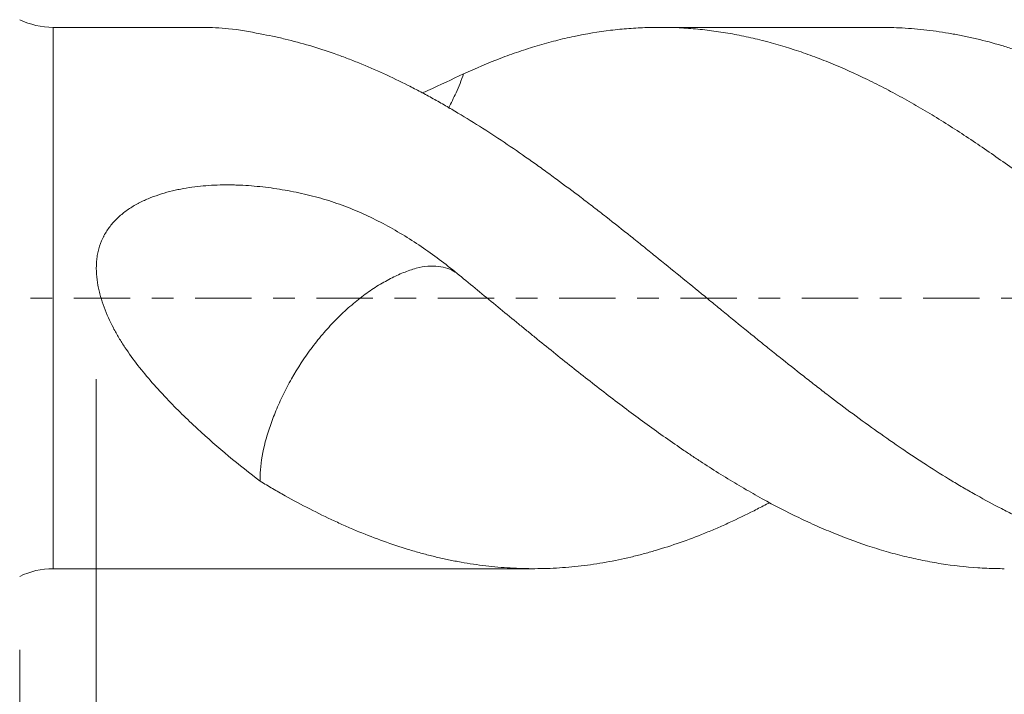
# Model space of a CAD drawing. Units: millimetres. Extents: x -50 to 83, y -82 to 35.
# Drawn here: x 21 to 41, y -8 to 5 of the extents above; entities that cross this region are included whole.
import ezdxf

# ---------------------------------------------------------------- set-up
doc = ezdxf.new("R2010")
doc.units = ezdxf.units.MM
doc.linetypes.add('CENTER', pattern=[47.5, 22, -8.5, 8.5, -8.5])
for name, color, linetype in [('1', 4, 'Continuous'), ('2', 7, 'Continuous'), ('SK2', 7, 'Continuous'), ('SK4', 2, 'CENTER')]:
    doc.layers.add(name, color=color, linetype=linetype)
doc.styles.add('iso_b_vert', font='simplex.shx')
doc.dimstyles.get("Standard").update_dxf_attribs({"dimtxt": 0.18, "dimasz": 0.18, "dimexe": 0.18, "dimexo": 0.0625, "dimgap": 0.09, "dimtad": 1, "dimzin": 0, "dimdsep": 52, "dimtxsty": 'Standard', "dimcen": 0.09, "dimadec": 0, "dimazin": 0, "dimtfac": 1, "dimtdec": 4, "dimtofl": 0, "dimtmove": 0, "dimatfit": 3, "dimfxl": 1, "dimtolj": 1, "dimtzin": 0, "dimarcsym": 0})

# ---------------------------------------------------------------- blocks, each defined once
blk = doc.blocks.new('_U4')
at = {"layer": 'SK2', "lineweight": 13}
for p, q in [((21.49, -6.886), (21.49, -38.581949)), ((61.49, -8.669449), (61.49, -38.581949)), ((61.49, -36.581949), (21.49, -36.581949))]:
    blk.add_line(p, q, dxfattribs=at)
at = {"layer": 'SK2', "lineweight": 18}
for points in [[(21.49, -36.581949), (24.989998, -36.121165), (24.990002, -37.042733)], [(61.49, -36.581949), (57.990002, -37.042733), (57.989998, -36.121165)]]:
    blk.add_solid(points, dxfattribs=at)
at = {"layer": 'SK2', "lineweight": 18, "insert": (39.699229, -35.696834), "char_height": 3, "attachment_point": 7, "line_spacing_factor": 1.084337, "style": 'iso_b_vert'}
blk.add_mtext('\\W0.7361;40', dxfattribs=at)
blk = doc.blocks.new('_U5')
at = {"layer": '2', "lineweight": 13}
for p, q in [((22.99, -1.5875), (22.99, -27.581949)), ((61.49, -8.669449), (61.49, -27.581949)), ((61.49, -25.581949), (22.99, -25.581949))]:
    blk.add_line(p, q, dxfattribs=at)
at = {"layer": '2', "lineweight": 18}
for points in [[(22.99, -25.581949), (26.489998, -25.121165), (26.490002, -26.042733)], [(61.49, -25.581949), (57.990002, -26.042733), (57.989998, -25.121165)]]:
    blk.add_solid(points, dxfattribs=at)
at = {"layer": '2', "lineweight": 18, "insert": (38.878544, -24.696834), "char_height": 3, "attachment_point": 7, "line_spacing_factor": 1.084337, "style": 'iso_b_vert'}
blk.add_mtext('\\W0.7346;38.5', dxfattribs=at)

msp = doc.modelspace()

# ---------------------------------------------------------------- linework, layer by layer
at = {"layer": '1', "lineweight": 13}
msp.add_line((22.1438, -5.2985), (22.1438, 5.2985), dxfattribs=at)
at = {"layer": '1', "lineweight": 18}
for p, q in [((25.0729, 5.2985), (22.1438, 5.2985)), ((38.3254, 5.2985), (34.013, 5.2985)), ((22.1438, -5.2985), (31.55, -5.2985))]:
    msp.add_line(p, q, dxfattribs=at)
for centre, start, end in [((22.1438, 6.7985), 244.15807, 270), ((22.1438, -6.7985), 90, 115.84193)]:
    msp.add_arc(centre, 1.5, start, end, dxfattribs=at)
for points, knots in [([(25.0702, 5.2985), (25.2392, 5.2984), (25.4094, 5.2894), (25.7857, 5.2507), (25.9921, 5.2171), (26.1992, 5.1707)], [0, 0, 0, 0, 0.4541483, 0.4541483, 1, 1, 1, 1]), ([(41.6804, 1.971), (41.4387, 2.1556), (41.1985, 2.3351), (40.839, 2.5951), (40.7193, 2.6803), (40.4803, 2.8478), (40.361, 2.93), (40.0032, 3.172), (39.7651, 3.3272), (39.4072, 3.5495), (39.2879, 3.6218), (39.0486, 3.7628), (38.9287, 3.8313), (38.6886, 3.9648), (38.5082, 4.0622), (38.3272, 4.1551), (38.2064, 4.2161), (38.146, 4.246), (37.8447, 4.3926), (37.6049, 4.5002), (37.2459, 4.6467), (37.1264, 4.693), (36.8875, 4.7809), (36.7683, 4.8223), (36.4106, 4.9393), (36.1724, 5.0073), (35.8143, 5.0938), (35.6948, 5.1201), (35.4553, 5.1673), (35.3352, 5.1883), (35.0946, 5.2249), (34.974, 5.2406), (34.7927, 5.2599), (34.7323, 5.2657), (34.6117, 5.2758), (34.3106, 5.2977), (34.0115, 5.3021), (33.6531, 5.2911), (33.5337, 5.2848), (33.295, 5.2666), (33.1757, 5.2548), (32.8181, 5.2114), (32.5797, 5.1717), (32.2212, 5.096), (32.1016, 5.0681), (31.8617, 5.007), (31.7415, 4.9738), (31.5606, 4.92), (31.5003, 4.9014), (31.3794, 4.8628), (31.3189, 4.8428), (31.1379, 4.7812), (31.0176, 4.7377), (30.6574, 4.6), (30.4184, 4.4988), (30.1797, 4.3888)], [0, 0, 0, 0, 0.0625, 0.0625, 0.09375, 0.09375, 0.125, 0.125, 0.1875, 0.1875, 0.21875, 0.21875, 0.25, 0.25, 0.28125, 0.296875, 0.296875, 0.3125, 0.3125, 0.375, 0.375, 0.40625, 0.40625, 0.4375, 0.4375, 0.5, 0.5, 0.53125, 0.53125, 0.5625, 0.5625, 0.59375, 0.59375, 0.609375, 0.609375, 0.625, 0.6875, 0.6875, 0.71875, 0.71875, 0.75, 0.75, 0.8125, 0.8125, 0.84375, 0.84375, 0.875, 0.875, 0.890625, 0.890625, 0.90625, 0.90625, 0.9375, 0.9375, 1, 1, 1, 1]), ([(38.3255, 5.2985), (38.4718, 5.2985), (38.6183, 5.2945), (38.845, 5.2819), (38.9254, 5.2762), (39.0861, 5.2623), (39.1665, 5.2541), (39.4086, 5.2259), (39.5707, 5.2021), (39.7741, 5.1662), (39.8149, 5.1588), (39.8962, 5.1432), (40.0182, 5.1189), (40.1401, 5.092), (40.3835, 5.0345), (40.5454, 4.9914), (40.7881, 4.9196), (40.869, 4.8945), (41.0307, 4.842), (41.1117, 4.8147), (41.3551, 4.7293), (41.5176, 4.6678), (41.6804, 4.6019)], [0, 0, 0, 0, 0.1318816, 0.1318816, 0.2042248, 0.2042248, 0.276568, 0.276568, 0.4212544, 0.4212544, 0.457426, 0.457426, 0.4935976, 0.5659408, 0.5659408, 0.7106272, 0.7106272, 0.7829704, 0.7829704, 0.8553136, 0.8553136, 1, 1, 1, 1]), ([(26.1992, 5.1707), (26.2801, 5.1562), (26.3608, 5.1404), (26.5221, 5.1067), (26.6028, 5.0886), (26.8445, 5.0311), (27.0055, 4.9881), (27.327, 4.8933), (27.4876, 4.8414), (27.7282, 4.7567), (27.8084, 4.7274), (27.9686, 4.6665), (28.0487, 4.6349), (28.2892, 4.5369), (28.45, 4.4675), (28.7724, 4.3202), (28.9341, 4.2424), (29.1773, 4.1194), (29.2585, 4.0773), (29.3804, 4.0126), (29.4211, 3.9908), (29.5024, 3.9467), (29.6241, 3.8799), (29.7454, 3.8111), (29.9068, 3.7177), (29.9873, 3.6701), (30.2288, 3.5251), (30.3898, 3.4257), (30.7114, 3.2211), (30.872, 3.1159), (31.193, 2.8999), (31.3534, 2.7891), (31.594, 2.6186), (31.6741, 2.5611), (31.8345, 2.4448), (31.9148, 2.386), (32.1562, 2.2083), (32.3177, 2.0877), (32.5606, 1.9033), (32.6417, 1.8413), (32.8042, 1.7163), (32.8857, 1.6531), (33.1294, 1.4629), (33.2911, 1.3349), (33.5328, 1.1415), (33.6133, 1.0768), (33.7741, 0.9472), (33.8545, 0.8822), (34.2563, 0.5572), (34.5774, 0.2957), (34.9787, -0.0327), (35.0589, -0.0985), (35.2194, -0.2302), (35.2996, -0.2961), (35.5404, -0.4939), (35.7015, -0.6253), (35.9441, -0.8217), (36.0251, -0.887), (36.1468, -0.9849), (36.1875, -1.0174), (36.2688, -1.0825), (36.3095, -1.1151), (36.513, -1.2773), (36.6751, -1.4056), (36.9173, -1.5956), (36.9978, -1.6585), (37.1587, -1.7836), (37.239, -1.8457), (37.48, -2.0302), (37.6405, -2.1511), (37.9616, -2.3883), (38.1222, -2.5046), (38.4434, -2.7326), (38.604, -2.8444), (38.845, -3.0085), (38.9254, -3.0627), (39.0861, -3.1697), (39.1665, -3.2226), (39.4086, -3.3788), (39.5707, -3.4798), (39.7741, -3.6023), (39.8149, -3.6267), (39.8962, -3.6748), (40.0182, -3.7464), (40.1401, -3.816), (40.3835, -3.9523), (40.5454, -4.0396), (40.7881, -4.1647), (40.869, -4.2056), (41.0307, -4.2852), (41.1117, -4.3239), (41.3551, -4.4369), (41.5176, -4.5082), (41.6804, -4.5753)], [0, 0, 0, 0, 0.015625, 0.015625, 0.03125, 0.03125, 0.0625, 0.0625, 0.09375, 0.09375, 0.109375, 0.109375, 0.125, 0.125, 0.15625, 0.15625, 0.1875, 0.1875, 0.203125, 0.203125, 0.2109375, 0.2109375, 0.21875, 0.234375, 0.234375, 0.25, 0.25, 0.28125, 0.28125, 0.3125, 0.3125, 0.34375, 0.34375, 0.359375, 0.359375, 0.375, 0.375, 0.40625, 0.40625, 0.421875, 0.421875, 0.4375, 0.4375, 0.46875, 0.46875, 0.484375, 0.484375, 0.5, 0.5, 0.5625, 0.5625, 0.578125, 0.578125, 0.59375, 0.59375, 0.625, 0.625, 0.640625, 0.640625, 0.6484375, 0.6484375, 0.65625, 0.65625, 0.6875, 0.6875, 0.703125, 0.703125, 0.71875, 0.71875, 0.75, 0.75, 0.78125, 0.78125, 0.8125, 0.8125, 0.828125, 0.828125, 0.84375, 0.84375, 0.875, 0.875, 0.8828125, 0.8828125, 0.890625, 0.90625, 0.90625, 0.9375, 0.9375, 0.953125, 0.953125, 0.96875, 0.96875, 1, 1, 1, 1]), ([(30.1798, 4.3888), (29.9521, 4.2824), (29.72, 4.1723), (29.4469, 4.0468), (29.412, 4.0308), (29.377, 4.0149)], [0, 0, 0, 0, 0.8727907, 0.8727907, 1, 1, 1, 1]), ([(30.1798, 4.3888), (30.1352, 4.2621), (30.0857, 4.1385), (29.9851, 3.9161), (29.9354, 3.8164), (29.8816, 3.7193)], [0, 0, 0, 0, 0.5416235, 0.5416235, 1, 1, 1, 1]), ([(30.1798, 0.3765), (29.9521, 0.566), (29.72, 0.7461), (29.2432, 1.0822), (28.9985, 1.2382), (28.4924, 1.5208), (28.231, 1.6475), (27.8908, 1.7838), (27.8221, 1.8099), (27.6832, 1.8598), (27.6129, 1.8835), (27.472, 1.9282), (27.4013, 1.9491), (27.2592, 1.9879), (27.1879, 2.0059), (27.0448, 2.0395), (26.973, 2.0552), (26.8291, 2.0848), (26.7569, 2.0985), (26.5397, 2.1366), (26.394, 2.1577), (26.1007, 2.1906), (25.9531, 2.2024), (25.7671, 2.2104), (25.7298, 2.2117), (25.6553, 2.2136), (25.5437, 2.2153), (25.4324, 2.2138), (25.2103, 2.2061), (25.0628, 2.1948), (24.8428, 2.1668), (24.7696, 2.1556), (24.6601, 2.1359), (24.6237, 2.1288), (24.551, 2.1136), (24.5146, 2.1054), (24.4062, 2.0793), (24.3349, 2.0598), (24.1942, 2.016), (24.1248, 1.9918), (23.9883, 1.9378), (23.9212, 1.9081), (23.8389, 1.8668), (23.8225, 1.8584), (23.7899, 1.841), (23.7737, 1.8321), (23.7256, 1.8049), (23.6941, 1.786), (23.6016, 1.7269), (23.5426, 1.6842), (23.4585, 1.6146), (23.4312, 1.5904), (23.3915, 1.5526), (23.3785, 1.5397), (23.3529, 1.5135), (23.3403, 1.5), (23.2788, 1.432), (23.2345, 1.3743), (23.1755, 1.2827), (23.148, 1.2356), (23.1234, 1.1864), (23.1076, 1.1532), (23.1001, 1.1363), (23.0643, 1.0513), (23.0421, 0.9816), (23.0174, 0.8746), (23.0106, 0.8386), (23.0026, 0.7838), (23.0002, 0.7655), (22.9963, 0.7286), (22.9947, 0.71), (22.9882, 0.617), (22.9887, 0.543), (22.9987, 0.3955), (23.0083, 0.3221), (23.0285, 0.2122), (23.0363, 0.1756), (23.0535, 0.1027), (23.063, 0.0665), (23.0935, -0.0409), (23.1169, -0.1113), (23.1938, -0.3195), (23.2545, -0.4542), (23.3401, -0.6183), (23.3578, -0.6509), (23.3941, -0.7157), (23.4127, -0.7477), (23.4695, -0.8428), (23.5088, -0.9048), (23.6302, -1.0874), (23.7158, -1.2047), (23.8934, -1.4328), (23.9853, -1.5436), (24.1267, -1.706), (24.1744, -1.7594), (24.2709, -1.8652), (24.3197, -1.9176), (24.4669, -2.0727), (24.5661, -2.1732), (24.7661, -2.3694), (24.8668, -2.4651), (25.1705, -2.7457), (25.3749, -2.9244), (25.7857, -3.2668), (25.9921, -3.4307), (26.1992, -3.5871)], [0, 0, 0, 0, 0.0625, 0.0625, 0.125, 0.125, 0.1875, 0.1875, 0.203125, 0.203125, 0.21875, 0.21875, 0.234375, 0.234375, 0.25, 0.25, 0.265625, 0.265625, 0.28125, 0.28125, 0.3125, 0.3125, 0.34375, 0.34375, 0.3515625, 0.3515625, 0.359375, 0.375, 0.375, 0.40625, 0.40625, 0.421875, 0.421875, 0.4296875, 0.4296875, 0.4375, 0.4375, 0.453125, 0.453125, 0.46875, 0.46875, 0.484375, 0.484375, 0.4882813, 0.4882813, 0.4921875, 0.4921875, 0.5, 0.5, 0.515625, 0.515625, 0.5234375, 0.5234375, 0.5273438, 0.5273438, 0.53125, 0.53125, 0.546875, 0.546875, 0.5546875, 0.5585938, 0.5585938, 0.5625, 0.5625, 0.578125, 0.578125, 0.5859375, 0.5859375, 0.5898438, 0.5898438, 0.59375, 0.59375, 0.609375, 0.609375, 0.625, 0.625, 0.6328125, 0.6328125, 0.640625, 0.640625, 0.65625, 0.65625, 0.6875, 0.6875, 0.6953125, 0.6953125, 0.703125, 0.703125, 0.71875, 0.71875, 0.75, 0.75, 0.78125, 0.78125, 0.796875, 0.796875, 0.8125, 0.8125, 0.84375, 0.84375, 0.875, 0.875, 0.9375, 0.9375, 1, 1, 1, 1]), ([(30.017, 0.5087), (29.9717, 0.5362), (29.923, 0.5592), (29.8126, 0.5977), (29.75, 0.6119), (29.6188, 0.6269), (29.5498, 0.6279), (29.4045, 0.6157), (29.3277, 0.6024), (29.1678, 0.5601), (29.0855, 0.5306), (28.9182, 0.4628), (28.8331, 0.4238), (28.6596, 0.3345), (28.5712, 0.2841), (28.3953, 0.1737), (28.3073, 0.1134), (28.1312, -0.0178), (28.0431, -0.089), (27.8667, -0.243), (27.7794, -0.3251), (27.6102, -0.4956), (27.5277, -0.5847), (27.3672, -0.7703), (27.2886, -0.8677), (27.0636, -1.1664), (26.9299, -1.3713), (26.7515, -1.6866), (26.6961, -1.7923), (26.595, -2.0008), (26.5488, -2.1042), (26.4642, -2.3097), (26.4259, -2.4117), (26.3563, -2.6145), (26.3246, -2.7152), (26.2443, -3.0083), (26.2145, -3.1909), (26.1982, -3.4402), (26.1969, -3.5151), (26.1992, -3.5871)], [0, 0, 0, 0, 0.0435002, 0.0435002, 0.0915896, 0.0915896, 0.1396791, 0.1396791, 0.1877686, 0.1877686, 0.2358581, 0.2358581, 0.2839475, 0.2839475, 0.332037, 0.332037, 0.3801265, 0.3801265, 0.4282159, 0.4282159, 0.4763054, 0.4763054, 0.5243949, 0.5243949, 0.5724844, 0.5724844, 0.6686633, 0.6686633, 0.7167528, 0.7167528, 0.7648423, 0.7648423, 0.8129317, 0.8129317, 0.8610212, 0.8610212, 0.9572002, 0.9572002, 1, 1, 1, 1]), ([(40.7625, -5.2985), (40.7082, -5.2985), (40.654, -5.2979), (40.4803, -5.2943), (40.361, -5.2891), (40.0032, -5.2654), (39.7651, -5.2388), (39.4072, -5.1826), (39.2879, -5.1612), (39.0486, -5.1131), (38.9287, -5.0864), (38.6886, -5.0276), (38.5082, -4.9794), (38.3272, -4.9251), (38.2064, -4.8876), (38.146, -4.8682), (37.8447, -4.7681), (37.6049, -4.6782), (37.2459, -4.5299), (37.1264, -4.4783), (36.8875, -4.3704), (36.7683, -4.3142), (36.4106, -4.1391), (36.1724, -4.0135), (35.8143, -3.8128), (35.6948, -3.7438), (35.4553, -3.6019), (35.3352, -3.529), (35.0946, -3.3793), (34.974, -3.3025), (34.7927, -3.1842), (34.7323, -3.1443), (34.6117, -3.064), (34.3106, -2.8612), (34.0115, -2.6498), (33.6531, -2.3893), (33.5337, -2.3014), (33.295, -2.1235), (33.1757, -2.0333), (32.8181, -1.7599), (32.5797, -1.5734), (32.2212, -1.2886), (32.1016, -1.1929), (31.8617, -1), (31.7415, -0.9029), (31.5606, -0.7562), (31.5003, -0.7071), (31.3794, -0.6087), (31.3189, -0.5593), (31.1379, -0.4112), (31.0176, -0.3124), (30.6574, -0.0164), (30.4184, 0.1807), (30.1797, 0.3764)], [0, 0, 0, 0, 0.0153972, 0.0153972, 0.049349, 0.049349, 0.1172526, 0.1172526, 0.1512044, 0.1512044, 0.1851563, 0.1851563, 0.2191081, 0.236084, 0.236084, 0.2530599, 0.2530599, 0.3209636, 0.3209636, 0.3549154, 0.3549154, 0.3888672, 0.3888672, 0.4567708, 0.4567708, 0.4907227, 0.4907227, 0.5246745, 0.5246745, 0.5586263, 0.5586263, 0.5756022, 0.5756022, 0.5925781, 0.6604818, 0.6604818, 0.6944336, 0.6944336, 0.7283854, 0.7283854, 0.7962891, 0.7962891, 0.8302409, 0.8302409, 0.8641927, 0.8641927, 0.8811686, 0.8811686, 0.8981445, 0.8981445, 0.9320964, 0.9320964, 1, 1, 1, 1]), ([(26.1992, -3.5871), (26.2801, -3.6361), (26.3608, -3.6841), (26.5221, -3.7782), (26.6028, -3.8243), (26.8445, -3.9595), (27.0055, -4.0457), (27.327, -4.2103), (27.4876, -4.2887), (27.7282, -4.4005), (27.8084, -4.4368), (27.9686, -4.5074), (28.0487, -4.5417), (28.2892, -4.6414), (28.45, -4.7035), (28.7724, -4.8191), (28.9341, -4.8726), (29.1773, -4.9462), (29.2585, -4.9696), (29.3804, -5.0031), (29.4211, -5.0139), (29.5024, -5.0351), (29.6241, -5.0658), (29.7454, -5.0939), (29.9068, -5.1289), (29.9873, -5.1451), (30.2288, -5.1902), (30.3898, -5.2153), (30.7114, -5.2557), (30.872, -5.271), (31.193, -5.292), (31.3534, -5.2977), (31.594, -5.2988), (31.6741, -5.2979), (31.8345, -5.2938), (31.9148, -5.2905), (32.1562, -5.2768), (32.3177, -5.2628), (32.5606, -5.2344), (32.6417, -5.2237), (32.8042, -5.1998), (32.8857, -5.1865), (33.1294, -5.1432), (33.2911, -5.1096), (33.5328, -5.052), (33.6133, -5.0316), (33.7741, -4.9887), (33.8545, -4.9661), (34.2563, -4.8475), (34.5774, -4.735), (34.9787, -4.5725), (35.0589, -4.539), (35.2194, -4.4696), (35.2996, -4.4338), (35.5404, -4.3231), (35.7015, -4.2454), (35.9441, -4.1226), (36.0251, -4.0807), (36.1269, -4.0269), (36.1475, -4.0159), (36.1681, -4.0049)], [0, 0, 0, 0, 0.0242401, 0.0242401, 0.0484801, 0.0484801, 0.0969603, 0.0969603, 0.1454404, 0.1454404, 0.1696805, 0.1696805, 0.1939206, 0.1939206, 0.2424007, 0.2424007, 0.2908809, 0.2908809, 0.315121, 0.315121, 0.327241, 0.327241, 0.339361, 0.3636011, 0.3636011, 0.3878412, 0.3878412, 0.4363213, 0.4363213, 0.4848015, 0.4848015, 0.5332816, 0.5332816, 0.5575217, 0.5575217, 0.5817618, 0.5817618, 0.6302419, 0.6302419, 0.654482, 0.654482, 0.6787221, 0.6787221, 0.7272022, 0.7272022, 0.7514423, 0.7514423, 0.7756823, 0.7756823, 0.8726426, 0.8726426, 0.8968827, 0.8968827, 0.9211228, 0.9211228, 0.9696029, 0.9696029, 0.993843, 0.993843, 1, 1, 1, 1])]:
    msp.add_open_spline(points, degree=3, knots=knots, dxfattribs=at)
at = {"layer": 'SK4', "lineweight": 18, "ltscale": 0.05}
msp.add_line((-29.7, 0), (61.49, 0), dxfattribs=at)

# ---------------------------------------------------------------- dimensions: what is measured, and where the dimension line sits
at = {"layer": '2', "lineweight": 18}
dim = msp.add_linear_dim(base=(22.99, -25.5819), p1=(61.49, -7.0819), p2=(22.99, 0), dimstyle='Standard', override={"dimtxt": 3, "dimasz": 3.5, "dimexe": 2, "dimexo": 1.5875, "dimgap": 1.5, "dimtad": 1, "dimtih": 1, "dimtoh": 0, "dimdec": 1, "dimlfac": 1, "dimzin": 8, "dimdsep": 46, "dimlunit": 2, "dimpost": '<>', "dimtxsty": 'iso_b_vert', "dimsah": 1, "dimse1": 0, "dimse2": 0, "dimsd1": 0, "dimsd2": 0, "dimclrd": 2, "dimclre": 2, "dimclrt": 2, "dimtol": 0, "dimtm": -0.1, "dimtfac": 1.166667, "dimtdec": 3, "dimtofl": 1, "dimtmove": 0, "dimtzin": 8, "dimlwd": 13, "dimlwe": 13}, dxfattribs=at)
dim.commit()
dim.dimension.update_dxf_attribs({"geometry": '_U5', "text_midpoint": (42.24, -25.5819)})
at = {"layer": 'SK2', "lineweight": 18}
dim = msp.add_linear_dim(base=(21.49, -36.5819), p1=(61.49, -7.0819), p2=(21.49, -5.2985), dimstyle='Standard', override={"dimtxt": 3, "dimasz": 3.5, "dimexe": 2, "dimexo": 1.5875, "dimgap": 1.5, "dimtad": 1, "dimtih": 1, "dimtoh": 0, "dimdec": 1, "dimlfac": 1, "dimzin": 8, "dimdsep": 46, "dimlunit": 2, "dimpost": '<>', "dimtxsty": 'iso_b_vert', "dimsah": 1, "dimse1": 0, "dimse2": 0, "dimsd1": 0, "dimsd2": 0, "dimclrd": 2, "dimclre": 2, "dimclrt": 2, "dimtol": 0, "dimtm": -0.1, "dimtfac": 1.166667, "dimtdec": 3, "dimtofl": 1, "dimtmove": 0, "dimtzin": 8, "dimlwd": 13, "dimlwe": 13}, dxfattribs=at)
dim.commit()
dim.dimension.update_dxf_attribs({"geometry": '_U4', "text_midpoint": (41.49, -36.5819)})

doc.saveas('drawing.dxf')
